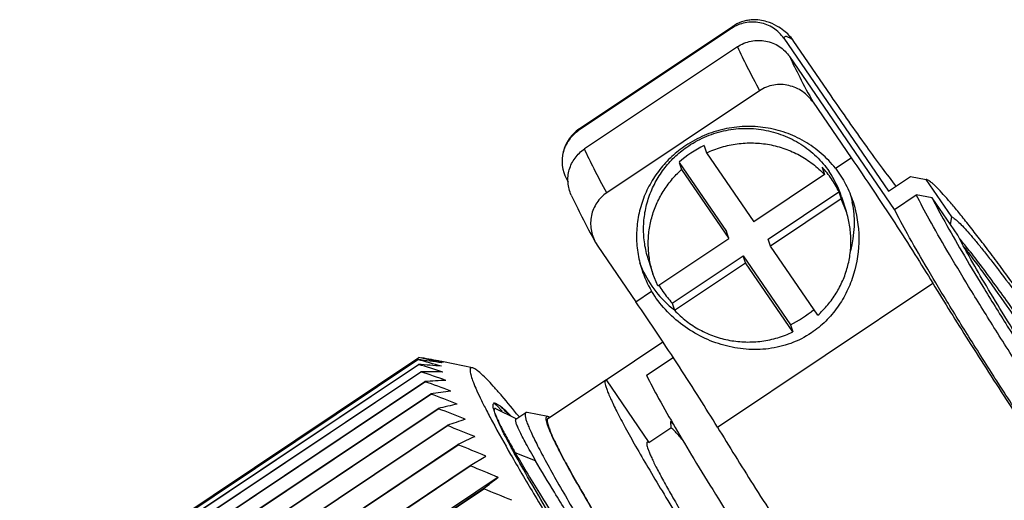
# Model space of a CAD drawing. Units: millimetres. Extents: x 2078 to 2375, y 585 to 795.
# Drawn here: x 2330 to 2355, y 682 to 694 of the extents above; entities that cross this region are included whole.
import ezdxf

# ---------------------------------------------------------------- set-up
doc = ezdxf.new("R2010")
doc.units = ezdxf.units.MM
doc.header["$LTSCALE"] = 65.395
doc.layers.get('0').update_dxf_attribs({"linetype": 'CONTINUOUS', "lineweight": 30})

msp = doc.modelspace()

# ---------------------------------------------------------------- linework, layer by layer
at = {"color": 7, "linetype": 'Continuous'}
for p, q in [((2344.374, 691.669), (2348.237, 694.252)), ((2348.237, 694.252), (2348.211, 694.202)), ((2348.211, 694.202), (2344.348, 691.618)), ((2349.531, 693.953), (2352.178, 690.09)), ((2350.728, 692.498), (2349.766, 693.901)), ((2348.361, 693.738), (2344.498, 691.154)), ((2352.328, 689.627), (2349.681, 693.489)), ((2348.922, 692.628), (2345.059, 690.044)), ((2350.272, 692.336), (2351.234, 690.932)), ((2344.373, 691.668), (2344.374, 691.669)), ((2347.518, 691.238), (2347.577, 691.054)), ((2347.577, 691.054), (2348.773, 689.309)), ((2346.887, 690.816), (2346.946, 690.633)), ((2346.887, 690.816), (2348.083, 689.071)), ((2350.835, 690.666), (2351.234, 690.932)), ((2346.946, 690.633), (2348.142, 688.888)), ((2350.563, 690.507), (2348.773, 689.309)), ((2350.503, 690.69), (2350.563, 690.507)), ((2352.178, 690.09), (2352.73, 690.459)), ((2352.73, 690.459), (2353.129, 690.381)), ((2353.142, 690.38), (2353.129, 690.381)), ((2353.776, 689.437), (2353.129, 690.381)), ((2349.135, 688.878), (2350.925, 690.075)), ((2350.925, 690.075), (2350.984, 689.892)), ((2350.984, 689.892), (2349.194, 688.695)), ((2351.109, 689.58), (2350.984, 689.892)), ((2350.99, 689.947), (2351.109, 689.58)), ((2352.328, 689.627), (2352.88, 689.996)), ((2353.279, 689.917), (2352.88, 689.996)), ((2353.926, 688.973), (2353.279, 689.917)), ((2353.74, 689.243), (2353.776, 689.437)), ((2348.142, 688.888), (2348.083, 689.071)), ((2344.777, 688.788), (2344.832, 688.698)), ((2346.352, 687.691), (2348.142, 688.888)), ((2349.194, 688.695), (2349.135, 688.878)), ((2344.832, 688.698), (2345.794, 687.294)), ((2350.39, 686.95), (2349.194, 688.695)), ((2346.109, 688.369), (2346.227, 688.002)), ((2346.714, 687.259), (2348.504, 688.456)), ((2346.774, 687.076), (2348.563, 688.273)), ((2348.563, 688.273), (2348.504, 688.456)), ((2348.504, 688.456), (2349.7, 686.711)), ((2349.759, 686.528), (2348.563, 688.273)), ((2346.352, 687.691), (2346.227, 688.002)), ((2345.794, 687.294), (2346.192, 687.561)), ((2347.856, 684.124), (2353.296, 687.762)), ((2346.714, 687.259), (2346.774, 687.076)), ((2349.7, 686.711), (2349.759, 686.528)), ((2345.043, 685.318), (2346.478, 686.278)), ((2325.977, 676.259), (2340.287, 685.829)), ((2325.978, 676.26), (2340.287, 685.83)), ((2326.006, 676.314), (2340.315, 685.885)), ((2340.894, 685.778), (2340.867, 685.784)), ((2340.895, 685.778), (2340.868, 685.783)), ((2340.869, 685.783), (2340.894, 685.778)), ((2346.06, 685.434), (2346.737, 685.887)), ((2325.993, 676.139), (2340.302, 685.71)), ((2325.994, 676.137), (2340.303, 685.708)), ((2340.894, 685.778), (2340.904, 685.776)), ((2340.937, 685.77), (2340.895, 685.778)), ((2340.904, 685.776), (2340.937, 685.77)), ((2341.664, 685.624), (2340.937, 685.77)), ((2326.053, 675.954), (2340.362, 685.524)), ((2326.054, 675.951), (2340.363, 685.522)), ((2340.362, 685.524), (2340.363, 685.522)), ((2343.572, 684.338), (2345.03, 685.313)), ((2345.043, 685.318), (2345.03, 685.313)), ((2345.043, 685.318), (2346.126, 683.738)), ((2326.157, 675.705), (2340.466, 685.275)), ((2326.158, 675.701), (2340.467, 685.272)), ((2340.466, 685.275), (2340.467, 685.272)), ((2326.303, 675.394), (2340.613, 684.964)), ((2326.305, 675.389), (2340.615, 684.96)), ((2340.613, 684.964), (2340.615, 684.96)), ((2326.492, 675.023), (2340.802, 684.593)), ((2326.495, 675.018), (2340.804, 684.588)), ((2340.802, 684.593), (2340.804, 684.588)), ((2342.771, 684.334), (2342.261, 684.587)), ((2342.278, 684.714), (2342.348, 684.669)), ((2342.766, 684.325), (2343.013, 684.49)), ((2342.843, 684.389), (2342.836, 684.398)), ((2343.045, 684.494), (2343.013, 684.49)), ((2343.571, 684.389), (2343.045, 684.494)), ((2326.722, 674.595), (2341.031, 684.165)), ((2326.725, 674.589), (2341.034, 684.16)), ((2341.031, 684.165), (2341.034, 684.16)), ((2346.126, 683.738), (2346.679, 684.107)), ((2346.666, 684.267), (2346.679, 684.107)), ((2346.713, 684.244), (2346.666, 684.267)), ((2326.991, 674.112), (2341.3, 683.683)), ((2326.995, 674.106), (2341.304, 683.677)), ((2341.3, 683.683), (2341.304, 683.677)), ((2346.126, 683.738), (2346.081, 683.742)), ((2341.607, 683.149), (2342.001, 683.391)), ((2342.747, 683.476), (2342.749, 683.423)), ((2343.263, 683.273), (2342.747, 683.476)), ((2327.297, 673.579), (2341.607, 683.149)), ((2327.301, 673.572), (2341.611, 683.142)), ((2341.607, 683.149), (2341.611, 683.142)), ((2342.314, 682.854), (2327.295, 672.809)), ((2327.639, 672.998), (2341.948, 682.568)), ((2327.644, 672.99), (2341.953, 682.561)), ((2341.948, 682.568), (2341.953, 682.561))]:
    msp.add_line(p, q, dxfattribs=at)
for centre, radius, start, end in [((2348.904, 693.311), 1.045, 34.3912, 52.8922), ((2344.928, 690.841), 0.996, 123.7755, 126.8552), ((2348.636, 688.884), 2.607, 115.4067, 132.1456), ((2344.855, 690.839), 0.926, 170.174, 213.7373), ((2348.694, 688.998), 2.478, 34.4244, 43.0837), ((2348.646, 689.189), 2.463, 17.9161, 34.4292), ((2348.702, 689.004), 2.467, 25.742, 34.4234), ((2348.609, 689.283), 2.707, 344.9297, 11.336), ((2348.627, 689.285), 2.69, 11.3674, 14.3201), ((2348.416, 689.217), 2.693, 200.332, 204.0674), ((2348.509, 688.944), 2.698, 197.9403, 210.8356), ((2348.428, 689.225), 2.708, 204.1092, 232.1932), ((2348.517, 688.947), 2.47, 210.071, 214.4221), ((2348.524, 688.952), 2.478, 214.4244, 223.0837), ((2348.581, 689.067), 2.607, 295.4087, 310.9372), ((2340.446, 685.818), 0.16, 175.6893, 176.0801), ((2336.571, 656.366), 29.698, 81.6403, 82.8118), ((2333.569, 660.572), 26.135, 73.7497, 75.1052), ((2340.331, 685.849), 0.0391, 113.1844, 114.1835), ((2334.907, 661.924), 24.564, 75.9052, 77.2803), ((2336.27, 662.784), 23.455, 78.6933, 79.8894), ((2335.061, 655.881), 30.461, 79.0081, 79.929), ((2341.19, 685.928), 0.914, 193.8361, 193.9582), ((2338.262, 656.626), 29.155, 84.843, 85.9864), ((2332.33, 659.111), 27.766, 71.9802, 73.3122), ((2340.172, 656.394), 29.131, 88.5313, 89.6265), ((2331.209, 657.595), 29.388, 70.5442, 71.8516), ((2342.433, 655.398), 29.942, 92.748, 93.768), ((2330.094, 655.694), 31.344, 69.4072, 70.6744), ((2345.329, 653.144), 32.168, 97.521, 98.4317), ((2329.272, 654.192), 32.792, 68.5187, 69.7646), ((2349.521, 648.583), 37.051, 102.8503, 103.612), ((2328.641, 652.756), 34.077, 67.8607, 69.0878), ((2342.936, 684.761), 0.756, 193.3261, 194.4126), ((2342.356, 684.566), 0.14, 183.9609, 186.1778), ((2340.498, 682.877), 2.528, 43.5473, 44.5472), ((2356.843, 638.923), 47.926, 108.6933, 109.2645), ((2343.502, 684.173), 0.228, 61.7869, 64.6691), ((2328.218, 651.416), 35.163, 67.4132, 68.6246), ((2351.489, 688.767), 10.213, 207.5339, 208.1554), ((2374.636, 613.151), 78.013, 114.9533, 115.29682), ((2328.021, 650.196), 36.019, 67.1617, 68.3604), ((2328.06, 649.115), 36.626, 67.0966, 68.2858), ((2245.455, 806.494), 157.062, 307.90567, 308.07487), ((2328.34, 648.187), 36.972, 67.2124, 68.3953)]:
    msp.add_arc(centre, radius, start, end, dxfattribs=at)
for points, knots in [([(2349.531, 693.953), (2349.462, 694.054), (2349.281, 694.23), (2348.93, 694.371), (2348.55, 694.369), (2348.314, 694.271), (2348.211, 694.202)], [0, 0, 0, 0, 0.366443, 0.735709, 1.10745, 1.479848, 1.479848, 1.479848, 1.479848]), ([(2349.534, 694.144), (2349.478, 694.187), (2349.344, 694.278), (2349.139, 694.371), (2348.916, 694.42), (2348.74, 694.424), (2348.586, 694.402), (2348.424, 694.358), (2348.308, 694.3), (2348.237, 694.252)], [0, 0, 0, 0, 0.209938, 0.48568, 0.670433, 0.889827, 1.010267, 1.135228, 1.392608, 1.392608, 1.392608, 1.392608]), ([(2349.766, 693.901), (2349.75, 693.914), (2349.72, 693.936), (2349.676, 693.965), (2349.638, 693.984), (2349.6, 693.998), (2349.561, 694), (2349.538, 693.976), (2349.533, 693.961), (2349.531, 693.953)], [0, 0, 0, 0, 0.0610781, 0.1127252, 0.1552429, 0.1892249, 0.2368326, 0.2580903, 0.2833618, 0.2833618, 0.2833618, 0.2833618]), ([(2348.361, 693.738), (2348.464, 693.807), (2348.7, 693.905), (2349.08, 693.907), (2349.431, 693.767), (2349.612, 693.59), (2349.681, 693.489)], [0, 0, 0, 0, 0.372398, 0.744139, 1.113405, 1.479848, 1.479848, 1.479848, 1.479848]), ([(2348.361, 693.738), (2348.437, 693.57), (2348.619, 693.197), (2348.813, 692.831), (2348.922, 692.628)], [0, 0, 0, 0, 0.553663, 1.243704, 1.243704, 1.243704, 1.243704]), ([(2349.681, 693.489), (2349.761, 693.315), (2349.953, 692.928), (2350.157, 692.547), (2350.272, 692.336)], [0, 0, 0, 0, 0.574682, 1.295768, 1.295768, 1.295768, 1.295768]), ([(2350.272, 692.336), (2350.201, 692.44), (2350.019, 692.624), (2349.723, 692.756), (2349.469, 692.79), (2349.276, 692.776), (2349.09, 692.724), (2348.975, 692.664), (2348.922, 692.628)], [0, 0, 0, 0, 0.377124, 0.756783, 0.948518, 1.140771, 1.333268, 1.525597, 1.525597, 1.525597, 1.525597]), ([(2352.375, 690.211), (2352.257, 690.363), (2352.005, 690.696), (2351.451, 691.455), (2351.023, 692.067), (2350.728, 692.498)], [0, 0, 0, 0, 0.577257, 1.254002, 2.818788, 2.818788, 2.818788, 2.818788]), ([(2344.33, 691.638), (2344.274, 691.595), (2344.172, 691.5), (2344.024, 691.29), (2343.962, 691.112), (2343.942, 690.997)], [0, 0, 0, 0, 0.2115302, 0.4149451, 0.7649884, 0.7649884, 0.7649884, 0.7649884]), ([(2344.348, 691.618), (2344.242, 691.547), (2344.059, 691.363), (2343.964, 691.121), (2343.942, 690.997)], [0, 0, 0, 0, 0.3801367, 0.7572135, 0.7572135, 0.7572135, 0.7572135]), ([(2344.348, 691.618), (2344.349, 691.628), (2344.354, 691.647), (2344.366, 691.663), (2344.373, 691.668)], [0, 0, 0, 0, 0.03171085, 0.05714577, 0.05714577, 0.05714577, 0.05714577]), ([(2350.835, 690.666), (2350.729, 690.802), (2350.488, 691.056), (2350.062, 691.36), (2349.585, 691.581), (2349.072, 691.708), (2348.544, 691.739), (2348.018, 691.672), (2347.513, 691.509), (2347.201, 691.34), (2347.055, 691.242)], [0, 0, 0, 0, 0.519063, 1.039907, 1.562826, 2.087733, 2.614301, 3.141978, 3.670015, 4.197705, 4.197705, 4.197705, 4.197705]), ([(2347.081, 691.202), (2347.22, 691.299), (2347.519, 691.467), (2348.006, 691.628), (2348.514, 691.691), (2349.024, 691.654), (2349.515, 691.518), (2349.969, 691.29), (2350.366, 690.977), (2350.584, 690.72), (2350.678, 690.582)], [0, 0, 0, 0, 0.509325, 1.019084, 1.528454, 2.036673, 2.543151, 3.047577, 3.549916, 4.05056, 4.05056, 4.05056, 4.05056]), ([(2347.577, 691.054), (2347.7, 691.113), (2347.955, 691.21), (2348.355, 691.296), (2348.763, 691.318), (2349.169, 691.276), (2349.562, 691.171), (2349.933, 691.006), (2350.272, 690.786), (2350.471, 690.604), (2350.563, 690.507)], [0, 0, 0, 0, 0.40783, 0.815592, 1.222873, 1.629306, 2.034607, 2.438605, 2.841259, 3.242662, 3.242662, 3.242662, 3.242662]), ([(2344.163, 689.989), (2344.118, 690.088), (2344.061, 690.303), (2344.095, 690.636), (2344.243, 690.937), (2344.406, 691.093), (2344.498, 691.154)], [0, 0, 0, 0, 0.325766, 0.652529, 0.981465, 1.312686, 1.312686, 1.312686, 1.312686]), ([(2345.059, 690.044), (2344.95, 690.247), (2344.756, 690.614), (2344.574, 690.986), (2344.498, 691.154)], [0, 0, 0, 0, 0.69002, 1.243704, 1.243704, 1.243704, 1.243704]), ([(2347.055, 691.242), (2346.93, 691.159), (2346.694, 690.972), (2346.39, 690.641), (2346.142, 690.266), (2345.958, 689.858), (2345.843, 689.427), (2345.8, 688.984), (2345.829, 688.541), (2345.897, 688.253), (2345.942, 688.113)], [0, 0, 0, 0, 0.449682, 0.89822, 1.345339, 1.79096, 2.235127, 2.678047, 3.120062, 3.561561, 3.561561, 3.561561, 3.561561]), ([(2346.109, 688.369), (2346.068, 688.495), (2346.007, 688.755), (2345.979, 689.153), (2346.015, 689.552), (2346.115, 689.941), (2346.276, 690.31), (2346.493, 690.65), (2346.762, 690.953), (2346.971, 691.125), (2347.081, 691.202)], [0, 0, 0, 0, 0.397252, 0.794944, 1.193425, 1.592998, 1.993847, 2.396027, 2.799465, 3.203961, 3.203961, 3.203961, 3.203961]), ([(2351.234, 690.932), (2351.607, 690.387), (2352.149, 689.576), (2352.83, 688.515), (2353.147, 688.006), (2353.296, 687.762)], [0, 0, 0, 0, 1.982663, 2.926254, 3.782197, 3.782197, 3.782197, 3.782197]), ([(2346.227, 688.002), (2346.191, 688.116), (2346.134, 688.348), (2346.1, 688.706), (2346.118, 689.065), (2346.188, 689.419), (2346.308, 689.76), (2346.476, 690.081), (2346.688, 690.376), (2346.857, 690.551), (2346.946, 690.633)], [0, 0, 0, 0, 0.35752, 0.715302, 1.07369, 1.432891, 1.793084, 2.154333, 2.516681, 2.879975, 2.879975, 2.879975, 2.879975]), ([(2350.835, 690.666), (2350.933, 690.54), (2351.108, 690.269), (2351.232, 689.971), (2351.281, 689.818)], [0, 0, 0, 0, 0.4787554, 0.9620227, 0.9620227, 0.9620227, 0.9620227]), ([(2362.037, 677.381), (2361.936, 677.582), (2361.693, 678.032), (2361.269, 678.772), (2360.746, 679.642), (2359.907, 680.996), (2358.982, 682.432), (2358.001, 683.911), (2357.244, 685.028), (2356.501, 686.103), (2355.79, 687.108), (2355.226, 687.887), (2354.805, 688.453), (2354.519, 688.83), (2354.256, 689.17), (2354.016, 689.472), (2353.802, 689.732), (2353.614, 689.95), (2353.455, 690.124), (2353.34, 690.24), (2353.261, 690.308), (2353.215, 690.343), (2353.177, 690.367), (2353.152, 690.377), (2353.141, 690.38)], [0, 0, 0, 0, 0.6738, 1.534273, 2.558307, 3.718025, 6.314878, 7.680945, 9.042489, 10.362205, 11.603951, 12.733754, 13.246903, 13.720785, 14.152206, 14.53824, 14.876327, 15.164262, 15.40027, 15.583128, 15.654478, 15.71251, 15.757546, 15.790402, 15.790402, 15.790402, 15.790402]), ([(2345.059, 690.044), (2344.961, 689.979), (2344.789, 689.807), (2344.651, 689.474), (2344.643, 689.116), (2344.721, 688.89), (2344.777, 688.788)], [0, 0, 0, 0, 0.354725, 0.706866, 1.056917, 1.406425, 1.406425, 1.406425, 1.406425]), ([(2344.163, 689.989), (2344.247, 689.805), (2344.447, 689.401), (2344.658, 689.004), (2344.777, 688.788)], [0, 0, 0, 0, 0.608859, 1.349043, 1.349043, 1.349043, 1.349043]), ([(2351.281, 689.818), (2351.377, 689.523), (2351.473, 688.901), (2351.361, 688.126), (2351.138, 687.55), (2350.903, 687.148), (2350.6, 686.79), (2350.358, 686.592), (2350.228, 686.505)], [0, 0, 0, 0, 0.930876, 1.852655, 2.313947, 2.777391, 3.243955, 3.711856, 3.711856, 3.711856, 3.711856]), ([(2362.113, 676.523), (2362.104, 676.521), (2362.082, 676.526), (2362.047, 676.543), (2362.004, 676.572), (2361.928, 676.633), (2361.815, 676.742), (2361.657, 676.91), (2361.469, 677.126), (2361.252, 677.387), (2361.008, 677.692), (2360.737, 678.039), (2360.443, 678.426), (2360.007, 679.01), (2359.419, 679.818), (2358.678, 680.864), (2357.9, 681.988), (2357.107, 683.157), (2356.321, 684.34), (2355.565, 685.503), (2354.86, 686.612), (2354.225, 687.636), (2353.679, 688.547), (2353.236, 689.319), (2352.984, 689.787), (2352.88, 689.996)], [0, 0, 0, 0, 0.026817, 0.065202, 0.116915, 0.182606, 0.356641, 0.587439, 0.873936, 1.214335, 1.60641, 2.047471, 2.534476, 3.064031, 4.235665, 5.529518, 6.909206, 8.335887, 9.769377, 11.169296, 12.496226, 13.712831, 14.784955, 15.682597, 16.380988, 16.380988, 16.380988, 16.380988]), ([(2353.279, 689.917), (2353.381, 689.715), (2353.626, 689.26), (2354.055, 688.513), (2354.583, 687.634), (2355.432, 686.265), (2356.366, 684.816), (2357.357, 683.324), (2358.12, 682.2), (2358.867, 681.12), (2359.58, 680.114), (2360.145, 679.337), (2360.565, 678.774), (2360.849, 678.4), (2361.11, 678.065), (2361.346, 677.769), (2361.557, 677.516), (2361.739, 677.306), (2361.893, 677.141), (2362.004, 677.033), (2362.078, 676.972), (2362.121, 676.942), (2362.156, 676.923), (2362.178, 676.917), (2362.187, 676.917)], [0, 0, 0, 0, 0.679974, 1.549445, 2.584682, 3.757048, 6.380022, 7.757692, 9.128632, 10.454675, 11.698926, 12.826802, 13.337177, 13.807042, 14.23316, 14.612622, 14.942857, 15.22172, 15.447472, 15.619048, 15.684445, 15.736433, 15.775531, 15.803117, 15.803117, 15.803117, 15.803117]), ([(2350.39, 686.95), (2350.48, 687.031), (2350.648, 687.206), (2350.86, 687.501), (2351.028, 687.822), (2351.148, 688.163), (2351.218, 688.517), (2351.236, 688.876), (2351.202, 689.234), (2351.145, 689.466), (2351.109, 689.58)], [0, 0, 0, 0, 0.363294, 0.725642, 1.086891, 1.447084, 1.806285, 2.164673, 2.522455, 2.879975, 2.879975, 2.879975, 2.879975]), ([(2361.561, 676.153), (2361.552, 676.152), (2361.53, 676.157), (2361.495, 676.174), (2361.452, 676.203), (2361.376, 676.264), (2361.263, 676.373), (2361.105, 676.541), (2360.917, 676.757), (2360.7, 677.018), (2360.456, 677.323), (2360.185, 677.67), (2359.891, 678.057), (2359.455, 678.641), (2358.867, 679.449), (2358.127, 680.495), (2357.349, 681.618), (2356.555, 682.788), (2355.77, 683.971), (2355.013, 685.133), (2354.308, 686.243), (2353.673, 687.267), (2353.127, 688.178), (2352.684, 688.95), (2352.432, 689.418), (2352.328, 689.627)], [0, 0, 0, 0, 0.026817, 0.065202, 0.116915, 0.182606, 0.356641, 0.587439, 0.873936, 1.214335, 1.60641, 2.047471, 2.534476, 3.064031, 4.235665, 5.529518, 6.909206, 8.335887, 9.769377, 11.169296, 12.496226, 13.712831, 14.784955, 15.682597, 16.380988, 16.380988, 16.380988, 16.380988]), ([(2353.776, 689.437), (2353.786, 689.433), (2353.808, 689.422), (2353.86, 689.386), (2353.941, 689.316), (2354.054, 689.201), (2354.191, 689.049), (2354.352, 688.861), (2354.535, 688.638), (2354.739, 688.38), (2355.052, 687.977), (2355.482, 687.401), (2356.038, 686.636), (2356.637, 685.789), (2357.265, 684.882), (2357.905, 683.938), (2358.738, 682.685), (2359.527, 681.464), (2360.248, 680.305), (2360.703, 679.551), (2361.079, 678.903), (2361.297, 678.504), (2361.39, 678.325)], [0, 0, 0, 0, 0.031609, 0.073659, 0.190548, 0.351821, 0.556982, 0.805023, 1.094421, 1.423404, 1.789826, 2.625328, 3.579168, 4.626357, 5.739402, 6.889047, 8.045062, 10.255213, 11.251293, 12.139135, 12.895536, 13.500907, 13.500907, 13.500907, 13.500907]), ([(2361.54, 677.862), (2361.53, 677.865), (2361.508, 677.876), (2361.456, 677.912), (2361.375, 677.983), (2361.262, 678.097), (2361.125, 678.249), (2360.964, 678.437), (2360.781, 678.661), (2360.576, 678.918), (2360.264, 679.321), (2359.834, 679.897), (2359.278, 680.662), (2358.679, 681.509), (2358.051, 682.417), (2357.411, 683.36), (2356.578, 684.613), (2355.789, 685.835), (2355.068, 686.994), (2354.613, 687.747), (2354.237, 688.396), (2354.018, 688.794), (2353.926, 688.973)], [0, 0, 0, 0, 0.031609, 0.073659, 0.190548, 0.351821, 0.556982, 0.805023, 1.094421, 1.423404, 1.789826, 2.625328, 3.579168, 4.626357, 5.739402, 6.889047, 8.045062, 10.255213, 11.251293, 12.139135, 12.895536, 13.500907, 13.500907, 13.500907, 13.500907]), ([(2360.363, 679.194), (2360.264, 679.376), (2360.048, 679.762), (2359.558, 680.604), (2358.856, 681.759), (2357.94, 683.207), (2356.984, 684.67), (2356.056, 686.046), (2355.327, 687.092), (2354.805, 687.815), (2354.48, 688.252), (2354.207, 688.606), (2354.039, 688.812), (2353.964, 688.899)], [0, 0, 0, 0, 0.622586, 1.325838, 2.922661, 4.67719, 6.466034, 8.164663, 9.656117, 10.291705, 10.839138, 11.289322, 11.634982, 11.634982, 11.634982, 11.634982]), ([(2354.084, 688.679), (2354.158, 688.583), (2354.318, 688.371), (2354.682, 687.874), (2355.21, 687.126), (2355.912, 686.101), (2356.683, 684.944), (2357.485, 683.709), (2358.28, 682.453), (2359.029, 681.234), (2359.502, 680.437), (2359.723, 680.053)], [0, 0, 0, 0, 0.362789, 0.795313, 1.848609, 3.110823, 4.522926, 6.018845, 7.528599, 8.981605, 10.310042, 10.310042, 10.310042, 10.310042]), ([(2350.228, 686.505), (2350.066, 686.397), (2349.717, 686.22), (2349.152, 686.085), (2348.577, 686.074), (2348.011, 686.176), (2347.468, 686.382), (2346.967, 686.686), (2346.528, 687.079), (2346.292, 687.394), (2346.192, 687.561)], [0, 0, 0, 0, 0.584328, 1.159649, 1.728835, 2.298766, 2.875199, 3.459747, 4.048239, 4.631568, 4.631568, 4.631568, 4.631568]), ([(2353.296, 687.762), (2353.592, 687.275), (2354.226, 686.256), (2355.231, 684.691), (2356.305, 683.062), (2357.401, 681.442), (2358.47, 679.9), (2359.467, 678.506), (2360.235, 677.468), (2360.783, 676.758), (2361.03, 676.447), (2361.147, 676.304)], [0, 0, 0, 0, 1.711865, 3.59906, 5.578914, 7.564466, 9.468535, 11.207588, 12.705413, 13.343065, 13.896863, 13.896863, 13.896863, 13.896863]), ([(2347.856, 684.124), (2347.707, 684.367), (2347.39, 684.877), (2346.709, 685.938), (2346.167, 686.749), (2345.794, 687.294)], [0, 0, 0, 0, 0.855943, 1.799535, 3.782197, 3.782197, 3.782197, 3.782197]), ([(2346.774, 687.076), (2346.865, 686.978), (2347.064, 686.797), (2347.403, 686.576), (2347.774, 686.411), (2348.167, 686.306), (2348.573, 686.265), (2348.981, 686.287), (2349.381, 686.372), (2349.636, 686.47), (2349.759, 686.528)], [0, 0, 0, 0, 0.401403, 0.804057, 1.208055, 1.613356, 2.019789, 2.42707, 2.834832, 3.242662, 3.242662, 3.242662, 3.242662]), ([(2341.664, 685.624), (2341.655, 685.626), (2341.638, 685.628), (2341.616, 685.614), (2341.606, 685.587), (2341.604, 685.551), (2341.609, 685.504), (2341.629, 685.418), (2341.676, 685.282), (2341.757, 685.087), (2341.868, 684.848), (2342.009, 684.566), (2342.115, 684.364), (2342.173, 684.257)], [0, 0, 0, 0, 0.026581, 0.048573, 0.074208, 0.109235, 0.156013, 0.215477, 0.373828, 0.585351, 0.849611, 1.165585, 1.53177, 1.53177, 1.53177, 1.53177]), ([(2342.836, 684.398), (2342.696, 684.571), (2342.497, 684.813), (2342.239, 685.109), (2342.08, 685.282), (2341.944, 685.42), (2341.832, 685.522), (2341.751, 685.584), (2341.697, 685.614), (2341.674, 685.622), (2341.664, 685.624)], [0, 0, 0, 0, 0.66689, 0.941966, 1.176763, 1.370529, 1.522872, 1.63409, 1.674803, 1.706341, 1.706341, 1.706341, 1.706341]), ([(2345.03, 685.313), (2345.026, 685.311), (2345.02, 685.303), (2345.014, 685.286), (2345.013, 685.265), (2345.016, 685.226), (2345.03, 685.164), (2345.059, 685.074), (2345.103, 684.963), (2345.161, 684.832), (2345.232, 684.68), (2345.353, 684.438), (2345.538, 684.09), (2345.801, 683.62), (2346.111, 683.085), (2346.467, 682.49), (2346.862, 681.843), (2347.452, 680.896), (2348.251, 679.647), (2349.26, 678.113), (2349.958, 677.08), (2350.312, 676.564)], [0, 0, 0, 0, 0.013745, 0.030297, 0.051344, 0.07772, 0.147875, 0.242246, 0.361156, 0.504569, 0.672185, 0.863613, 1.315753, 1.855844, 2.477494, 3.173259, 3.934764, 4.752794, 6.51817, 8.383928, 10.25984, 10.25984, 10.25984, 10.25984]), ([(2346.06, 685.434), (2346.159, 685.237), (2346.397, 684.793), (2346.647, 684.356), (2346.789, 684.112)], [0, 0, 0, 0, 0.66353, 1.510174, 1.510174, 1.510174, 1.510174]), ([(2342.2, 684.587), (2342.194, 684.613), (2342.187, 684.648), (2342.189, 684.691), (2342.196, 684.712), (2342.209, 684.726), (2342.229, 684.73), (2342.253, 684.726), (2342.269, 684.719), (2342.278, 684.714)], [0, 0, 0, 0, 0.0789003, 0.106495, 0.1275592, 0.1448086, 0.1628177, 0.1857239, 0.2156795, 0.2156795, 0.2156795, 0.2156795]), ([(2342.201, 684.743), (2342.208, 684.737), (2342.243, 684.708), (2342.275, 684.676), (2342.3, 684.651)], [0, 0, 0, 0, 0.0282195, 0.1346526, 0.1346526, 0.1346526, 0.1346526]), ([(2342.296, 684.315), (2342.276, 684.363), (2342.242, 684.448), (2342.214, 684.535), (2342.204, 684.573)], [0, 0, 0, 0, 0.1547428, 0.2739677, 0.2739677, 0.2739677, 0.2739677]), ([(2342.261, 684.587), (2342.254, 684.59), (2342.243, 684.596), (2342.224, 684.594), (2342.215, 684.577), (2342.215, 684.564), (2342.216, 684.557)], [0, 0, 0, 0, 0.02245664, 0.03737035, 0.05228527, 0.07473743, 0.07473743, 0.07473743, 0.07473743]), ([(2342.33, 684.619), (2342.337, 684.612), (2342.366, 684.581), (2342.395, 684.549), (2342.417, 684.525)], [0, 0, 0, 0, 0.0297566, 0.1281929, 0.1281929, 0.1281929, 0.1281929]), ([(2342.348, 684.669), (2342.385, 684.64), (2342.468, 684.562), (2342.546, 684.479), (2342.59, 684.43)], [0, 0, 0, 0, 0.1416751, 0.3404738, 0.3404738, 0.3404738, 0.3404738]), ([(2342.635, 684.41), (2342.582, 684.465), (2342.507, 684.54), (2342.41, 684.625), (2342.367, 684.657), (2342.348, 684.669)], [0, 0, 0, 0, 0.2294066, 0.3172671, 0.3873308, 0.3873308, 0.3873308, 0.3873308]), ([(2342.234, 684.48), (2342.242, 684.453), (2342.265, 684.394), (2342.329, 684.248), (2342.389, 684.131), (2342.433, 684.046)], [0, 0, 0, 0, 0.0838973, 0.1915542, 0.4777185, 0.4777185, 0.4777185, 0.4777185]), ([(2342.427, 684.027), (2342.415, 684.054), (2342.369, 684.149), (2342.326, 684.245), (2342.296, 684.315)], [0, 0, 0, 0, 0.087245, 0.3164925, 0.3164925, 0.3164925, 0.3164925]), ([(2343.263, 683.273), (2343.219, 683.35), (2343.137, 683.494), (2343.024, 683.698), (2342.931, 683.874), (2342.867, 684.003), (2342.826, 684.092), (2342.802, 684.147), (2342.783, 684.195), (2342.769, 684.235), (2342.761, 684.269), (2342.756, 684.297), (2342.758, 684.319), (2342.766, 684.325)], [0, 0, 0, 0, 0.265755, 0.498743, 0.697846, 0.862333, 0.931448, 0.99175, 1.043235, 1.085942, 1.11997, 1.14557, 1.174849, 1.174849, 1.174849, 1.174849]), ([(2343.013, 684.49), (2343.009, 684.488), (2343.002, 684.479), (2342.997, 684.462), (2342.995, 684.439), (2342.997, 684.412), (2343.003, 684.378), (2343.017, 684.322), (2343.044, 684.239), (2343.09, 684.122), (2343.15, 683.984), (2343.226, 683.825), (2343.352, 683.571), (2343.547, 683.205), (2343.823, 682.711), (2344.15, 682.148), (2344.523, 681.522), (2344.939, 680.842), (2345.559, 679.847), (2346.399, 678.534), (2347.459, 676.922), (2348.194, 675.835), (2348.565, 675.293)], [0, 0, 0, 0, 0.014441, 0.031815, 0.053919, 0.081626, 0.115362, 0.15535, 0.254493, 0.379452, 0.530139, 0.706303, 0.907494, 1.382718, 1.950403, 2.603848, 3.335232, 4.135729, 4.995655, 6.851487, 8.812884, 10.78494, 10.78494, 10.78494, 10.78494]), ([(2343.523, 684.342), (2343.522, 684.323), (2343.528, 684.28), (2343.548, 684.207), (2343.581, 684.114), (2343.626, 684.002), (2343.685, 683.871), (2343.786, 683.659), (2343.945, 683.351), (2344.174, 682.932), (2344.449, 682.45), (2344.766, 681.909), (2345.123, 681.317), (2345.515, 680.679), (2346.093, 679.757), (2346.87, 678.547), (2347.845, 677.068), (2348.517, 676.073), (2348.857, 675.578)], [0, 0, 0, 0, 0.054183, 0.130039, 0.228323, 0.349165, 0.492445, 0.65792, 1.053785, 1.532802, 2.08987, 2.718922, 3.413064, 4.164656, 4.965392, 6.678379, 8.476311, 10.279815, 10.279815, 10.279815, 10.279815]), ([(2343.571, 684.389), (2343.564, 684.39), (2343.551, 684.392), (2343.534, 684.383), (2343.525, 684.364), (2343.523, 684.35), (2343.523, 684.342)], [0, 0, 0, 0, 0.02019837, 0.03682298, 0.05529193, 0.07983537, 0.07983537, 0.07983537, 0.07983537]), ([(2343.572, 684.338), (2343.568, 684.335), (2343.561, 684.327), (2343.556, 684.311), (2343.554, 684.29), (2343.557, 684.25), (2343.571, 684.188), (2343.601, 684.098), (2343.644, 683.988), (2343.702, 683.857), (2343.774, 683.705), (2343.894, 683.463), (2344.079, 683.115), (2344.342, 682.645), (2344.653, 682.11), (2345.008, 681.515), (2345.403, 680.867), (2345.993, 679.921), (2346.792, 678.672), (2347.801, 677.138), (2348.5, 676.104), (2348.853, 675.589)], [0, 0, 0, 0, 0.013739, 0.030269, 0.051289, 0.077636, 0.147726, 0.242038, 0.360897, 0.504258, 0.671829, 0.863227, 1.315305, 1.855356, 2.476998, 3.17278, 3.934312, 4.752383, 6.517898, 8.38385, 10.259925, 10.259925, 10.259925, 10.259925]), ([(2343.599, 684.379), (2343.597, 684.38), (2343.587, 684.384), (2343.578, 684.388), (2343.571, 684.389)], [0, 0, 0, 0, 0.00846717, 0.03022676, 0.03022676, 0.03022676, 0.03022676]), ([(2342.173, 684.257), (2342.321, 683.98), (2342.661, 683.373), (2343.235, 682.397), (2343.912, 681.283), (2344.965, 679.6), (2346.405, 677.376), (2347.613, 675.579), (2348.235, 674.671)], [0, 0, 0, 0, 0.942787, 2.084637, 3.398452, 4.852845, 8.041378, 11.346087, 11.346087, 11.346087, 11.346087]), ([(2346.666, 684.267), (2346.677, 684.259), (2346.702, 684.237), (2346.725, 684.213), (2346.738, 684.199)], [0, 0, 0, 0, 0.04205536, 0.09928561, 0.09928561, 0.09928561, 0.09928561]), ([(2346.981, 683.79), (2346.947, 683.83), (2346.887, 683.902), (2346.803, 683.995), (2346.736, 684.062), (2346.696, 684.096), (2346.679, 684.107)], [0, 0, 0, 0, 0.1562981, 0.2816657, 0.3756811, 0.4384264, 0.4384264, 0.4384264, 0.4384264]), ([(2346.789, 684.112), (2346.944, 683.846), (2347.279, 683.284), (2348.03, 682.062), (2348.86, 680.761), (2349.747, 679.409), (2350.444, 678.365), (2351.143, 677.336), (2351.829, 676.346), (2352.488, 675.414), (2353.103, 674.563), (2353.586, 673.913), (2353.941, 673.448), (2354.179, 673.143), (2354.397, 672.87), (2354.594, 672.631), (2354.769, 672.427), (2354.92, 672.26), (2355.047, 672.129), (2355.14, 672.045), (2355.201, 671.999), (2355.237, 671.976), (2355.267, 671.963), (2355.286, 671.96), (2355.293, 671.961)], [0, 0, 0, 0, 0.923155, 1.963479, 4.302949, 5.55107, 6.815406, 8.068333, 9.282478, 10.431331, 11.489827, 12.434919, 12.858416, 13.246119, 13.595918, 13.905994, 14.174706, 14.400765, 14.583144, 14.721382, 14.774033, 14.815974, 14.847782, 14.870883, 14.870883, 14.870883, 14.870883]), ([(2347.856, 684.124), (2348.152, 683.636), (2348.786, 682.618), (2349.791, 681.053), (2350.865, 679.424), (2351.961, 677.803), (2353.03, 676.262), (2354.027, 674.867), (2354.795, 673.829), (2355.343, 673.12), (2355.591, 672.809), (2355.707, 672.666)], [0, 0, 0, 0, 1.711865, 3.59906, 5.578914, 7.564466, 9.468535, 11.207588, 12.705413, 13.343065, 13.896863, 13.896863, 13.896863, 13.896863]), ([(2344.111, 681.11), (2343.93, 681.404), (2343.592, 681.96), (2343.129, 682.745), (2342.746, 683.422), (2342.523, 683.839), (2342.427, 684.027)], [0, 0, 0, 0, 1.034677, 1.951435, 2.734065, 3.3691, 3.3691, 3.3691, 3.3691]), ([(2342.485, 683.948), (2342.504, 683.913), (2342.589, 683.754), (2342.678, 683.597), (2342.747, 683.476)], [0, 0, 0, 0, 0.1212479, 0.540318, 0.540318, 0.540318, 0.540318]), ([(2346.081, 683.742), (2346.075, 683.738), (2346.069, 683.724), (2346.068, 683.704), (2346.07, 683.674), (2346.081, 683.625), (2346.104, 683.555), (2346.138, 683.469), (2346.183, 683.367), (2346.239, 683.249), (2346.333, 683.061), (2346.477, 682.789), (2346.681, 682.424), (2346.923, 682.007), (2347.2, 681.543), (2347.508, 681.039), (2347.967, 680.303), (2348.589, 679.33), (2349.375, 678.136), (2349.918, 677.331), (2350.194, 676.929)], [0, 0, 0, 0, 0.023147, 0.039543, 0.060095, 0.114731, 0.18822, 0.280836, 0.392504, 0.523025, 0.672098, 1.02416, 1.444701, 1.928753, 2.470505, 3.063433, 3.700377, 5.074948, 6.527659, 7.988288, 7.988288, 7.988288, 7.988288]), ([(2342.747, 683.476), (2342.839, 683.317), (2343.041, 682.973), (2343.511, 682.198), (2343.896, 681.586), (2344.169, 681.158)], [0, 0, 0, 0, 0.55229, 1.194895, 2.719943, 2.719943, 2.719943, 2.719943]), ([(2349.562, 673.858), (2348.935, 674.714), (2347.698, 676.454), (2346.215, 678.629), (2345.102, 680.316), (2344.381, 681.437), (2343.775, 682.408), (2343.418, 683.005), (2343.263, 683.273)], [0, 0, 0, 0, 3.181725, 6.404321, 7.897479, 9.244946, 10.402179, 11.331126, 11.331126, 11.331126, 11.331126])]:
    msp.add_open_spline(points, degree=3, knots=knots, dxfattribs=at)

doc.saveas('drawing.dxf')
